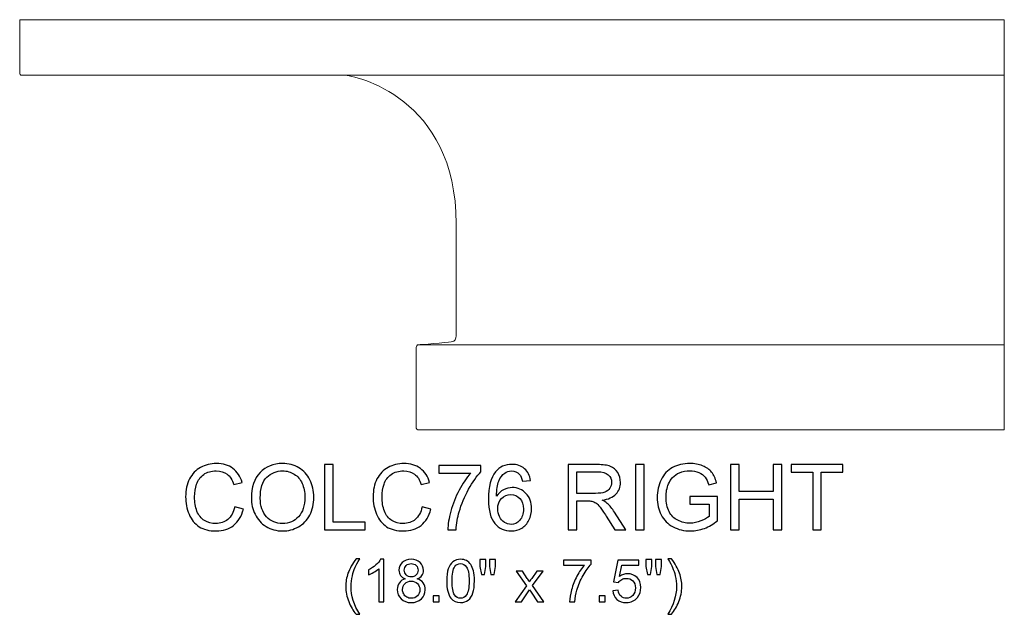
# Model space of a CAD drawing. Units: inches. Extents: x 29.8 to 85.6, y -20.6 to 13.5.
# Drawn here: x 67.6 to 85.6, y 2.6 to 13.5 of the extents above; entities that cross this region are included whole.
import ezdxf

# ---------------------------------------------------------------- set-up
doc = ezdxf.new("R2010")
doc.units = ezdxf.units.IN
doc.header["$MEASUREMENT"] = 0
doc.layers.add('Layer 1', color=7, linetype='Continuous')

msp = doc.modelspace()

# ---------------------------------------------------------------- linework, layer by layer
at = {"layer": 'Layer 1', "lineweight": 9}
msp.add_open_spline([(85.607, 5.984), (85.607, 5.984), (76.67, 5.984), (76.67, 5.984), (76.67, 5.984), (76.67, 5.984), (74.901, 5.984), (74.885, 5.984), (74.885, 5.984), (74.868, 5.984), (74.857, 6.002), (74.857, 6.013), (74.857, 6.013), (74.857, 6.023), (74.857, 7.428), (74.857, 7.486), (74.857, 7.486), (74.857, 7.543), (74.906, 7.538), (74.906, 7.538), (74.906, 7.538), (74.906, 7.538), (75.417, 7.578), (75.496, 7.589), (75.496, 7.589), (75.575, 7.601), (75.584, 7.649), (75.584, 7.703), (75.584, 7.703), (75.584, 7.756), (75.593, 7.425), (75.588, 9.749), (75.588, 9.749), (75.584, 12.074), (73.723, 12.468), (73.539, 12.468), (73.539, 12.468), (73.296, 12.468), (67.671, 12.468), (67.646, 12.468), (67.646, 12.468), (67.622, 12.468), (67.607, 12.491), (67.607, 12.505), (67.607, 12.505), (67.607, 12.519), (67.607, 13.484), (67.607, 13.484), (67.607, 13.484), (67.607, 13.484), (85.607, 13.484), (85.607, 13.484), (85.607, 13.484), (85.607, 13.484), (85.607, 5.984), (85.607, 5.984)], degree=3, knots=[0, 0, 0, 0, 0.071429, 0.071429, 0.071429, 0.071429, 0.142857, 0.142857, 0.142857, 0.142857, 0.214286, 0.214286, 0.214286, 0.214286, 0.285714, 0.285714, 0.285714, 0.285714, 0.357143, 0.357143, 0.357143, 0.357143, 0.428571, 0.428571, 0.428571, 0.428571, 0.5, 0.5, 0.5, 0.5, 0.571429, 0.571429, 0.571429, 0.571429, 0.642857, 0.642857, 0.642857, 0.642857, 0.714286, 0.714286, 0.714286, 0.714286, 0.785714, 0.785714, 0.785714, 0.785714, 0.857143, 0.857143, 0.857143, 0.857143, 0.928571, 0.928571, 0.928571, 0.928571, 1, 1, 1, 1], dxfattribs=at)
for points in [[(73.539, 12.468), (73.539, 12.468), (85.607, 12.468), (85.607, 12.468)], [(74.9, 7.538), (74.9, 7.538), (85.607, 7.538), (85.607, 7.538)]]:
    msp.add_open_spline(points, degree=3, dxfattribs=at)
at = {"layer": 'Layer 1', "color": 250}
for points, knots in [([(71.538, 4.571), (71.538, 4.571), (71.696, 4.531), (71.696, 4.531), (71.696, 4.531), (71.663, 4.401), (71.603, 4.302), (71.517, 4.234), (71.517, 4.234), (71.431, 4.166), (71.326, 4.132), (71.201, 4.132), (71.201, 4.132), (71.073, 4.132), (70.968, 4.158), (70.888, 4.21), (70.888, 4.21), (70.807, 4.263), (70.746, 4.339), (70.704, 4.438), (70.704, 4.438), (70.662, 4.537), (70.641, 4.644), (70.641, 4.758), (70.641, 4.758), (70.641, 4.882), (70.665, 4.99), (70.712, 5.083), (70.712, 5.083), (70.76, 5.175), (70.827, 5.246), (70.915, 5.294), (70.915, 5.294), (71.002, 5.342), (71.099, 5.366), (71.204, 5.366), (71.204, 5.366), (71.323, 5.366), (71.424, 5.335), (71.505, 5.275), (71.505, 5.275), (71.586, 5.214), (71.643, 5.129), (71.675, 5.018), (71.675, 5.018), (71.675, 5.018), (71.52, 4.982), (71.52, 4.982), (71.52, 4.982), (71.492, 5.069), (71.452, 5.132), (71.399, 5.171), (71.399, 5.171), (71.347, 5.211), (71.281, 5.231), (71.201, 5.231), (71.201, 5.231), (71.109, 5.231), (71.033, 5.209), (70.971, 5.165), (70.971, 5.165), (70.909, 5.121), (70.866, 5.062), (70.841, 4.988), (70.841, 4.988), (70.816, 4.914), (70.804, 4.837), (70.804, 4.759), (70.804, 4.759), (70.804, 4.657), (70.818, 4.569), (70.848, 4.493), (70.848, 4.493), (70.878, 4.417), (70.923, 4.361), (70.986, 4.323), (70.986, 4.323), (71.048, 4.286), (71.116, 4.267), (71.189, 4.267), (71.189, 4.267), (71.277, 4.267), (71.352, 4.293), (71.413, 4.344), (71.413, 4.344), (71.475, 4.395), (71.516, 4.47), (71.538, 4.571)], [0, 0, 0, 0, 0.045455, 0.045455, 0.045455, 0.045455, 0.090909, 0.090909, 0.090909, 0.090909, 0.136364, 0.136364, 0.136364, 0.136364, 0.181818, 0.181818, 0.181818, 0.181818, 0.227273, 0.227273, 0.227273, 0.227273, 0.272727, 0.272727, 0.272727, 0.272727, 0.318182, 0.318182, 0.318182, 0.318182, 0.363636, 0.363636, 0.363636, 0.363636, 0.409091, 0.409091, 0.409091, 0.409091, 0.454545, 0.454545, 0.454545, 0.454545, 0.5, 0.5, 0.5, 0.5, 0.545455, 0.545455, 0.545455, 0.545455, 0.590909, 0.590909, 0.590909, 0.590909, 0.636364, 0.636364, 0.636364, 0.636364, 0.681818, 0.681818, 0.681818, 0.681818, 0.727273, 0.727273, 0.727273, 0.727273, 0.772727, 0.772727, 0.772727, 0.772727, 0.818182, 0.818182, 0.818182, 0.818182, 0.863636, 0.863636, 0.863636, 0.863636, 0.909091, 0.909091, 0.909091, 0.909091, 0.954545, 0.954545, 0.954545, 0.954545, 1, 1, 1, 1]), ([(71.842, 4.734), (71.842, 4.932), (71.895, 5.087), (72.001, 5.199), (72.001, 5.199), (72.108, 5.31), (72.245, 5.367), (72.413, 5.367), (72.413, 5.367), (72.523, 5.367), (72.623, 5.34), (72.711, 5.288), (72.711, 5.288), (72.799, 5.235), (72.867, 5.162), (72.913, 5.067), (72.913, 5.067), (72.96, 4.974), (72.983, 4.867), (72.983, 4.747), (72.983, 4.747), (72.983, 4.626), (72.959, 4.518), (72.91, 4.423), (72.91, 4.423), (72.861, 4.327), (72.792, 4.255), (72.702, 4.206), (72.702, 4.206), (72.613, 4.157), (72.516, 4.132), (72.413, 4.132), (72.413, 4.132), (72.3, 4.132), (72.2, 4.159), (72.111, 4.214), (72.111, 4.214), (72.023, 4.268), (71.956, 4.342), (71.91, 4.436), (71.91, 4.436), (71.865, 4.529), (71.842, 4.629), (71.842, 4.734)], [0, 0, 0, 0, 0.090909, 0.090909, 0.090909, 0.090909, 0.181818, 0.181818, 0.181818, 0.181818, 0.272727, 0.272727, 0.272727, 0.272727, 0.363636, 0.363636, 0.363636, 0.363636, 0.454545, 0.454545, 0.454545, 0.454545, 0.545455, 0.545455, 0.545455, 0.545455, 0.636364, 0.636364, 0.636364, 0.636364, 0.727273, 0.727273, 0.727273, 0.727273, 0.818182, 0.818182, 0.818182, 0.818182, 0.909091, 0.909091, 0.909091, 0.909091, 1, 1, 1, 1]), ([(72.005, 4.731), (72.005, 4.587), (72.043, 4.474), (72.121, 4.391), (72.121, 4.391), (72.198, 4.309), (72.295, 4.267), (72.412, 4.267), (72.412, 4.267), (72.531, 4.267), (72.628, 4.309), (72.705, 4.392), (72.705, 4.392), (72.782, 4.476), (72.82, 4.595), (72.82, 4.748), (72.82, 4.748), (72.82, 4.845), (72.804, 4.93), (72.771, 5.002), (72.771, 5.002), (72.738, 5.075), (72.69, 5.131), (72.627, 5.171), (72.627, 5.171), (72.564, 5.211), (72.493, 5.231), (72.414, 5.231), (72.414, 5.231), (72.302, 5.231), (72.206, 5.192), (72.126, 5.115), (72.126, 5.115), (72.045, 5.039), (72.005, 4.91), (72.005, 4.731)], [0, 0, 0, 0, 0.111111, 0.111111, 0.111111, 0.111111, 0.222222, 0.222222, 0.222222, 0.222222, 0.333333, 0.333333, 0.333333, 0.333333, 0.444444, 0.444444, 0.444444, 0.444444, 0.555556, 0.555556, 0.555556, 0.555556, 0.666667, 0.666667, 0.666667, 0.666667, 0.777778, 0.777778, 0.777778, 0.777778, 0.888889, 0.888889, 0.888889, 0.888889, 1, 1, 1, 1]), ([(73.18, 4.152), (73.18, 4.152), (73.18, 5.345), (73.18, 5.345), (73.18, 5.345), (73.18, 5.345), (73.338, 5.345), (73.338, 5.345), (73.338, 5.345), (73.338, 5.345), (73.338, 4.293), (73.338, 4.293), (73.338, 4.293), (73.338, 4.293), (73.925, 4.293), (73.925, 4.293), (73.925, 4.293), (73.925, 4.293), (73.925, 4.152), (73.925, 4.152), (73.925, 4.152), (73.925, 4.152), (73.18, 4.152), (73.18, 4.152)], [0, 0, 0, 0, 0.166667, 0.166667, 0.166667, 0.166667, 0.333333, 0.333333, 0.333333, 0.333333, 0.5, 0.5, 0.5, 0.5, 0.666667, 0.666667, 0.666667, 0.666667, 0.833333, 0.833333, 0.833333, 0.833333, 1, 1, 1, 1]), ([(74.965, 4.571), (74.965, 4.571), (75.123, 4.531), (75.123, 4.531), (75.123, 4.531), (75.09, 4.401), (75.03, 4.302), (74.944, 4.234), (74.944, 4.234), (74.858, 4.166), (74.753, 4.132), (74.628, 4.132), (74.628, 4.132), (74.5, 4.132), (74.395, 4.158), (74.315, 4.21), (74.315, 4.21), (74.234, 4.263), (74.173, 4.339), (74.131, 4.438), (74.131, 4.438), (74.089, 4.537), (74.068, 4.644), (74.068, 4.758), (74.068, 4.758), (74.068, 4.882), (74.091, 4.99), (74.139, 5.083), (74.139, 5.083), (74.186, 5.175), (74.254, 5.246), (74.342, 5.294), (74.342, 5.294), (74.429, 5.342), (74.526, 5.366), (74.631, 5.366), (74.631, 5.366), (74.75, 5.366), (74.851, 5.335), (74.932, 5.275), (74.932, 5.275), (75.013, 5.214), (75.07, 5.129), (75.102, 5.018), (75.102, 5.018), (75.102, 5.018), (74.947, 4.982), (74.947, 4.982), (74.947, 4.982), (74.919, 5.069), (74.879, 5.132), (74.826, 5.171), (74.826, 5.171), (74.774, 5.211), (74.708, 5.231), (74.628, 5.231), (74.628, 5.231), (74.536, 5.231), (74.46, 5.209), (74.398, 5.165), (74.398, 5.165), (74.336, 5.121), (74.293, 5.062), (74.268, 4.988), (74.268, 4.988), (74.243, 4.914), (74.231, 4.837), (74.231, 4.759), (74.231, 4.759), (74.231, 4.657), (74.245, 4.569), (74.275, 4.493), (74.275, 4.493), (74.305, 4.417), (74.35, 4.361), (74.413, 4.323), (74.413, 4.323), (74.475, 4.286), (74.543, 4.267), (74.616, 4.267), (74.616, 4.267), (74.704, 4.267), (74.779, 4.293), (74.84, 4.344), (74.84, 4.344), (74.901, 4.395), (74.943, 4.47), (74.965, 4.571)], [0, 0, 0, 0, 0.045455, 0.045455, 0.045455, 0.045455, 0.090909, 0.090909, 0.090909, 0.090909, 0.136364, 0.136364, 0.136364, 0.136364, 0.181818, 0.181818, 0.181818, 0.181818, 0.227273, 0.227273, 0.227273, 0.227273, 0.272727, 0.272727, 0.272727, 0.272727, 0.318182, 0.318182, 0.318182, 0.318182, 0.363636, 0.363636, 0.363636, 0.363636, 0.409091, 0.409091, 0.409091, 0.409091, 0.454545, 0.454545, 0.454545, 0.454545, 0.5, 0.5, 0.5, 0.5, 0.545455, 0.545455, 0.545455, 0.545455, 0.590909, 0.590909, 0.590909, 0.590909, 0.636364, 0.636364, 0.636364, 0.636364, 0.681818, 0.681818, 0.681818, 0.681818, 0.727273, 0.727273, 0.727273, 0.727273, 0.772727, 0.772727, 0.772727, 0.772727, 0.818182, 0.818182, 0.818182, 0.818182, 0.863636, 0.863636, 0.863636, 0.863636, 0.909091, 0.909091, 0.909091, 0.909091, 0.954545, 0.954545, 0.954545, 0.954545, 1, 1, 1, 1]), ([(75.267, 5.189), (75.267, 5.189), (75.267, 5.33), (75.267, 5.33), (75.267, 5.33), (75.267, 5.33), (76.04, 5.33), (76.04, 5.33), (76.04, 5.33), (76.04, 5.33), (76.04, 5.216), (76.04, 5.216), (76.04, 5.216), (75.964, 5.135), (75.888, 5.028), (75.814, 4.894), (75.814, 4.894), (75.739, 4.76), (75.681, 4.622), (75.641, 4.48), (75.641, 4.48), (75.611, 4.38), (75.593, 4.271), (75.585, 4.152), (75.585, 4.152), (75.585, 4.152), (75.434, 4.152), (75.434, 4.152), (75.434, 4.152), (75.436, 4.246), (75.454, 4.36), (75.49, 4.493), (75.49, 4.493), (75.525, 4.625), (75.575, 4.754), (75.641, 4.877), (75.641, 4.877), (75.707, 5), (75.777, 5.105), (75.852, 5.189), (75.852, 5.189), (75.852, 5.189), (75.267, 5.189), (75.267, 5.189)], [0, 0, 0, 0, 0.090909, 0.090909, 0.090909, 0.090909, 0.181818, 0.181818, 0.181818, 0.181818, 0.272727, 0.272727, 0.272727, 0.272727, 0.363636, 0.363636, 0.363636, 0.363636, 0.454545, 0.454545, 0.454545, 0.454545, 0.545455, 0.545455, 0.545455, 0.545455, 0.636364, 0.636364, 0.636364, 0.636364, 0.727273, 0.727273, 0.727273, 0.727273, 0.818182, 0.818182, 0.818182, 0.818182, 0.909091, 0.909091, 0.909091, 0.909091, 1, 1, 1, 1]), ([(76.945, 5.053), (76.945, 5.053), (76.799, 5.042), (76.799, 5.042), (76.799, 5.042), (76.786, 5.099), (76.768, 5.141), (76.744, 5.167), (76.744, 5.167), (76.704, 5.209), (76.655, 5.23), (76.597, 5.23), (76.597, 5.23), (76.55, 5.23), (76.51, 5.217), (76.474, 5.191), (76.474, 5.191), (76.428, 5.157), (76.392, 5.108), (76.365, 5.044), (76.365, 5.044), (76.339, 4.979), (76.325, 4.887), (76.324, 4.768), (76.324, 4.768), (76.359, 4.821), (76.402, 4.861), (76.453, 4.887), (76.453, 4.887), (76.504, 4.913), (76.558, 4.926), (76.613, 4.926), (76.613, 4.926), (76.711, 4.926), (76.794, 4.89), (76.863, 4.819), (76.863, 4.819), (76.931, 4.747), (76.966, 4.654), (76.966, 4.54), (76.966, 4.54), (76.966, 4.465), (76.95, 4.395), (76.917, 4.331), (76.917, 4.331), (76.885, 4.267), (76.841, 4.217), (76.784, 4.183), (76.784, 4.183), (76.728, 4.149), (76.664, 4.132), (76.592, 4.132), (76.592, 4.132), (76.47, 4.132), (76.371, 4.177), (76.294, 4.267), (76.294, 4.267), (76.216, 4.357), (76.178, 4.505), (76.178, 4.711), (76.178, 4.711), (76.178, 4.941), (76.221, 5.109), (76.306, 5.214), (76.306, 5.214), (76.38, 5.305), (76.48, 5.35), (76.606, 5.35), (76.606, 5.35), (76.7, 5.35), (76.777, 5.324), (76.837, 5.271), (76.837, 5.271), (76.897, 5.219), (76.933, 5.146), (76.945, 5.053)], [0, 0, 0, 0, 0.052632, 0.052632, 0.052632, 0.052632, 0.105263, 0.105263, 0.105263, 0.105263, 0.157895, 0.157895, 0.157895, 0.157895, 0.210526, 0.210526, 0.210526, 0.210526, 0.263158, 0.263158, 0.263158, 0.263158, 0.315789, 0.315789, 0.315789, 0.315789, 0.368421, 0.368421, 0.368421, 0.368421, 0.421053, 0.421053, 0.421053, 0.421053, 0.473684, 0.473684, 0.473684, 0.473684, 0.526316, 0.526316, 0.526316, 0.526316, 0.578947, 0.578947, 0.578947, 0.578947, 0.631579, 0.631579, 0.631579, 0.631579, 0.684211, 0.684211, 0.684211, 0.684211, 0.736842, 0.736842, 0.736842, 0.736842, 0.789474, 0.789474, 0.789474, 0.789474, 0.842105, 0.842105, 0.842105, 0.842105, 0.894737, 0.894737, 0.894737, 0.894737, 0.947368, 0.947368, 0.947368, 0.947368, 1, 1, 1, 1]), ([(77.636, 4.152), (77.636, 4.152), (77.636, 5.345), (77.636, 5.345), (77.636, 5.345), (77.636, 5.345), (78.165, 5.345), (78.165, 5.345), (78.165, 5.345), (78.272, 5.345), (78.353, 5.335), (78.408, 5.313), (78.408, 5.313), (78.463, 5.292), (78.507, 5.254), (78.541, 5.2), (78.541, 5.2), (78.574, 5.145), (78.59, 5.085), (78.59, 5.02), (78.59, 5.02), (78.59, 4.935), (78.563, 4.864), (78.508, 4.806), (78.508, 4.806), (78.453, 4.748), (78.368, 4.711), (78.254, 4.695), (78.254, 4.695), (78.296, 4.675), (78.328, 4.655), (78.349, 4.636), (78.349, 4.636), (78.395, 4.594), (78.439, 4.54), (78.48, 4.477), (78.48, 4.477), (78.48, 4.477), (78.688, 4.152), (78.688, 4.152), (78.688, 4.152), (78.688, 4.152), (78.489, 4.152), (78.489, 4.152), (78.489, 4.152), (78.489, 4.152), (78.331, 4.401), (78.331, 4.401), (78.331, 4.401), (78.285, 4.472), (78.247, 4.527), (78.217, 4.565), (78.217, 4.565), (78.188, 4.603), (78.161, 4.63), (78.137, 4.645), (78.137, 4.645), (78.114, 4.66), (78.09, 4.67), (78.065, 4.677), (78.065, 4.677), (78.047, 4.68), (78.018, 4.682), (77.977, 4.682), (77.977, 4.682), (77.977, 4.682), (77.794, 4.682), (77.794, 4.682), (77.794, 4.682), (77.794, 4.682), (77.794, 4.152), (77.794, 4.152), (77.794, 4.152), (77.794, 4.152), (77.636, 4.152), (77.636, 4.152)], [0, 0, 0, 0, 0.052632, 0.052632, 0.052632, 0.052632, 0.105263, 0.105263, 0.105263, 0.105263, 0.157895, 0.157895, 0.157895, 0.157895, 0.210526, 0.210526, 0.210526, 0.210526, 0.263158, 0.263158, 0.263158, 0.263158, 0.315789, 0.315789, 0.315789, 0.315789, 0.368421, 0.368421, 0.368421, 0.368421, 0.421053, 0.421053, 0.421053, 0.421053, 0.473684, 0.473684, 0.473684, 0.473684, 0.526316, 0.526316, 0.526316, 0.526316, 0.578947, 0.578947, 0.578947, 0.578947, 0.631579, 0.631579, 0.631579, 0.631579, 0.684211, 0.684211, 0.684211, 0.684211, 0.736842, 0.736842, 0.736842, 0.736842, 0.789474, 0.789474, 0.789474, 0.789474, 0.842105, 0.842105, 0.842105, 0.842105, 0.894737, 0.894737, 0.894737, 0.894737, 0.947368, 0.947368, 0.947368, 0.947368, 1, 1, 1, 1]), ([(78.865, 4.152), (78.865, 4.152), (78.865, 5.345), (78.865, 5.345), (78.865, 5.345), (78.865, 5.345), (79.022, 5.345), (79.022, 5.345), (79.022, 5.345), (79.022, 5.345), (79.022, 4.152), (79.022, 4.152), (79.022, 4.152), (79.022, 4.152), (78.865, 4.152), (78.865, 4.152)], [0, 0, 0, 0, 0.25, 0.25, 0.25, 0.25, 0.5, 0.5, 0.5, 0.5, 0.75, 0.75, 0.75, 0.75, 1, 1, 1, 1]), ([(79.859, 4.62), (79.859, 4.62), (79.859, 4.76), (79.859, 4.76), (79.859, 4.76), (79.859, 4.76), (80.364, 4.761), (80.364, 4.761), (80.364, 4.761), (80.364, 4.761), (80.364, 4.319), (80.364, 4.319), (80.364, 4.319), (80.287, 4.257), (80.207, 4.21), (80.124, 4.179), (80.124, 4.179), (80.042, 4.148), (79.957, 4.132), (79.87, 4.132), (79.87, 4.132), (79.753, 4.132), (79.646, 4.157), (79.551, 4.207), (79.551, 4.207), (79.455, 4.257), (79.383, 4.33), (79.334, 4.425), (79.334, 4.425), (79.285, 4.52), (79.261, 4.626), (79.261, 4.743), (79.261, 4.743), (79.261, 4.859), (79.285, 4.968), (79.334, 5.068), (79.334, 5.068), (79.382, 5.169), (79.452, 5.244), (79.543, 5.293), (79.543, 5.293), (79.634, 5.341), (79.739, 5.366), (79.858, 5.366), (79.858, 5.366), (79.944, 5.366), (80.022, 5.352), (80.092, 5.324), (80.092, 5.324), (80.162, 5.296), (80.216, 5.257), (80.256, 5.207), (80.256, 5.207), (80.296, 5.157), (80.326, 5.092), (80.346, 5.012), (80.346, 5.012), (80.346, 5.012), (80.204, 4.973), (80.204, 4.973), (80.204, 4.973), (80.186, 5.034), (80.164, 5.081), (80.137, 5.116), (80.137, 5.116), (80.111, 5.151), (80.073, 5.179), (80.023, 5.199), (80.023, 5.199), (79.974, 5.22), (79.919, 5.231), (79.859, 5.231), (79.859, 5.231), (79.787, 5.231), (79.724, 5.22), (79.672, 5.198), (79.672, 5.198), (79.619, 5.176), (79.577, 5.147), (79.544, 5.111), (79.544, 5.111), (79.512, 5.075), (79.487, 5.036), (79.469, 4.993), (79.469, 4.993), (79.439, 4.919), (79.423, 4.839), (79.423, 4.753), (79.423, 4.753), (79.423, 4.647), (79.442, 4.558), (79.478, 4.486), (79.478, 4.486), (79.515, 4.414), (79.568, 4.361), (79.638, 4.327), (79.638, 4.327), (79.708, 4.292), (79.783, 4.274), (79.861, 4.274), (79.861, 4.274), (79.93, 4.274), (79.996, 4.288), (80.061, 4.314), (80.061, 4.314), (80.127, 4.34), (80.176, 4.368), (80.21, 4.398), (80.21, 4.398), (80.21, 4.398), (80.21, 4.62), (80.21, 4.62), (80.21, 4.62), (80.21, 4.62), (79.859, 4.62), (79.859, 4.62)], [0, 0, 0, 0, 0.034483, 0.034483, 0.034483, 0.034483, 0.068966, 0.068966, 0.068966, 0.068966, 0.103448, 0.103448, 0.103448, 0.103448, 0.137931, 0.137931, 0.137931, 0.137931, 0.172414, 0.172414, 0.172414, 0.172414, 0.206897, 0.206897, 0.206897, 0.206897, 0.241379, 0.241379, 0.241379, 0.241379, 0.275862, 0.275862, 0.275862, 0.275862, 0.310345, 0.310345, 0.310345, 0.310345, 0.344828, 0.344828, 0.344828, 0.344828, 0.37931, 0.37931, 0.37931, 0.37931, 0.413793, 0.413793, 0.413793, 0.413793, 0.448276, 0.448276, 0.448276, 0.448276, 0.482759, 0.482759, 0.482759, 0.482759, 0.517241, 0.517241, 0.517241, 0.517241, 0.551724, 0.551724, 0.551724, 0.551724, 0.586207, 0.586207, 0.586207, 0.586207, 0.62069, 0.62069, 0.62069, 0.62069, 0.655172, 0.655172, 0.655172, 0.655172, 0.689655, 0.689655, 0.689655, 0.689655, 0.724138, 0.724138, 0.724138, 0.724138, 0.758621, 0.758621, 0.758621, 0.758621, 0.793103, 0.793103, 0.793103, 0.793103, 0.827586, 0.827586, 0.827586, 0.827586, 0.862069, 0.862069, 0.862069, 0.862069, 0.896552, 0.896552, 0.896552, 0.896552, 0.931034, 0.931034, 0.931034, 0.931034, 0.965517, 0.965517, 0.965517, 0.965517, 1, 1, 1, 1]), ([(80.602, 4.152), (80.602, 4.152), (80.602, 5.345), (80.602, 5.345), (80.602, 5.345), (80.602, 5.345), (80.76, 5.345), (80.76, 5.345), (80.76, 5.345), (80.76, 5.345), (80.76, 4.855), (80.76, 4.855), (80.76, 4.855), (80.76, 4.855), (81.38, 4.855), (81.38, 4.855), (81.38, 4.855), (81.38, 4.855), (81.38, 5.345), (81.38, 5.345), (81.38, 5.345), (81.38, 5.345), (81.538, 5.345), (81.538, 5.345), (81.538, 5.345), (81.538, 5.345), (81.538, 4.152), (81.538, 4.152), (81.538, 4.152), (81.538, 4.152), (81.38, 4.152), (81.38, 4.152), (81.38, 4.152), (81.38, 4.152), (81.38, 4.715), (81.38, 4.715), (81.38, 4.715), (81.38, 4.715), (80.76, 4.715), (80.76, 4.715), (80.76, 4.715), (80.76, 4.715), (80.76, 4.152), (80.76, 4.152), (80.76, 4.152), (80.76, 4.152), (80.602, 4.152), (80.602, 4.152)], [0, 0, 0, 0, 0.083333, 0.083333, 0.083333, 0.083333, 0.166667, 0.166667, 0.166667, 0.166667, 0.25, 0.25, 0.25, 0.25, 0.333333, 0.333333, 0.333333, 0.333333, 0.416667, 0.416667, 0.416667, 0.416667, 0.5, 0.5, 0.5, 0.5, 0.583333, 0.583333, 0.583333, 0.583333, 0.666667, 0.666667, 0.666667, 0.666667, 0.75, 0.75, 0.75, 0.75, 0.833333, 0.833333, 0.833333, 0.833333, 0.916667, 0.916667, 0.916667, 0.916667, 1, 1, 1, 1]), ([(82.104, 4.152), (82.104, 4.152), (82.104, 5.205), (82.104, 5.205), (82.104, 5.205), (82.104, 5.205), (81.711, 5.205), (81.711, 5.205), (81.711, 5.205), (81.711, 5.205), (81.711, 5.345), (81.711, 5.345), (81.711, 5.345), (81.711, 5.345), (82.657, 5.345), (82.657, 5.345), (82.657, 5.345), (82.657, 5.345), (82.657, 5.205), (82.657, 5.205), (82.657, 5.205), (82.657, 5.205), (82.262, 5.205), (82.262, 5.205), (82.262, 5.205), (82.262, 5.205), (82.262, 4.152), (82.262, 4.152), (82.262, 4.152), (82.262, 4.152), (82.104, 4.152), (82.104, 4.152)], [0, 0, 0, 0, 0.125, 0.125, 0.125, 0.125, 0.25, 0.25, 0.25, 0.25, 0.375, 0.375, 0.375, 0.375, 0.5, 0.5, 0.5, 0.5, 0.625, 0.625, 0.625, 0.625, 0.75, 0.75, 0.75, 0.75, 0.875, 0.875, 0.875, 0.875, 1, 1, 1, 1]), ([(77.794, 4.819), (77.794, 4.819), (78.134, 4.819), (78.134, 4.819), (78.134, 4.819), (78.206, 4.819), (78.262, 4.826), (78.303, 4.841), (78.303, 4.841), (78.344, 4.856), (78.374, 4.88), (78.396, 4.913), (78.396, 4.913), (78.417, 4.946), (78.427, 4.981), (78.427, 5.02), (78.427, 5.02), (78.427, 5.076), (78.407, 5.123), (78.366, 5.159), (78.366, 5.159), (78.325, 5.195), (78.26, 5.214), (78.172, 5.214), (78.172, 5.214), (78.172, 5.214), (77.794, 5.214), (77.794, 5.214), (77.794, 5.214), (77.794, 5.214), (77.794, 4.819), (77.794, 4.819)], [0, 0, 0, 0, 0.125, 0.125, 0.125, 0.125, 0.25, 0.25, 0.25, 0.25, 0.375, 0.375, 0.375, 0.375, 0.5, 0.5, 0.5, 0.5, 0.625, 0.625, 0.625, 0.625, 0.75, 0.75, 0.75, 0.75, 0.875, 0.875, 0.875, 0.875, 1, 1, 1, 1]), ([(76.346, 4.539), (76.346, 4.489), (76.357, 4.44), (76.379, 4.394), (76.379, 4.394), (76.4, 4.348), (76.43, 4.313), (76.468, 4.289), (76.468, 4.289), (76.507, 4.265), (76.548, 4.252), (76.59, 4.252), (76.59, 4.252), (76.652, 4.252), (76.705, 4.277), (76.749, 4.327), (76.749, 4.327), (76.794, 4.377), (76.816, 4.445), (76.816, 4.531), (76.816, 4.531), (76.816, 4.613), (76.794, 4.678), (76.75, 4.726), (76.75, 4.726), (76.706, 4.773), (76.651, 4.797), (76.584, 4.797), (76.584, 4.797), (76.518, 4.797), (76.462, 4.773), (76.416, 4.726), (76.416, 4.726), (76.37, 4.678), (76.346, 4.616), (76.346, 4.539)], [0, 0, 0, 0, 0.111111, 0.111111, 0.111111, 0.111111, 0.222222, 0.222222, 0.222222, 0.222222, 0.333333, 0.333333, 0.333333, 0.333333, 0.444444, 0.444444, 0.444444, 0.444444, 0.555556, 0.555556, 0.555556, 0.555556, 0.666667, 0.666667, 0.666667, 0.666667, 0.777778, 0.777778, 0.777778, 0.777778, 0.888889, 0.888889, 0.888889, 0.888889, 1, 1, 1, 1]), ([(73.756, 2.607), (73.703, 2.673), (73.659, 2.751), (73.623, 2.84), (73.623, 2.84), (73.586, 2.929), (73.568, 3.021), (73.568, 3.116), (73.568, 3.116), (73.568, 3.2), (73.582, 3.28), (73.609, 3.357), (73.609, 3.357), (73.641, 3.446), (73.689, 3.535), (73.756, 3.624), (73.756, 3.624), (73.756, 3.624), (73.824, 3.624), (73.824, 3.624), (73.824, 3.624), (73.781, 3.55), (73.753, 3.498), (73.74, 3.467), (73.74, 3.467), (73.718, 3.418), (73.701, 3.367), (73.689, 3.314), (73.689, 3.314), (73.673, 3.248), (73.666, 3.182), (73.666, 3.115), (73.666, 3.115), (73.666, 2.946), (73.719, 2.776), (73.824, 2.607), (73.824, 2.607), (73.824, 2.607), (73.756, 2.607), (73.756, 2.607)], [0, 0, 0, 0, 0.1, 0.1, 0.1, 0.1, 0.2, 0.2, 0.2, 0.2, 0.3, 0.3, 0.3, 0.3, 0.4, 0.4, 0.4, 0.4, 0.5, 0.5, 0.5, 0.5, 0.6, 0.6, 0.6, 0.6, 0.7, 0.7, 0.7, 0.7, 0.8, 0.8, 0.8, 0.8, 0.9, 0.9, 0.9, 0.9, 1, 1, 1, 1]), ([(74.267, 2.835), (74.267, 2.835), (74.172, 2.835), (74.172, 2.835), (74.172, 2.835), (74.172, 2.835), (74.172, 3.442), (74.172, 3.442), (74.172, 3.442), (74.149, 3.42), (74.119, 3.398), (74.081, 3.376), (74.081, 3.376), (74.044, 3.354), (74.011, 3.338), (73.981, 3.327), (73.981, 3.327), (73.981, 3.327), (73.981, 3.419), (73.981, 3.419), (73.981, 3.419), (74.034, 3.444), (74.081, 3.474), (74.121, 3.51), (74.121, 3.51), (74.161, 3.546), (74.189, 3.58), (74.206, 3.614), (74.206, 3.614), (74.206, 3.614), (74.267, 3.614), (74.267, 3.614), (74.267, 3.614), (74.267, 3.614), (74.267, 2.835), (74.267, 2.835)], [0, 0, 0, 0, 0.111111, 0.111111, 0.111111, 0.111111, 0.222222, 0.222222, 0.222222, 0.222222, 0.333333, 0.333333, 0.333333, 0.333333, 0.444444, 0.444444, 0.444444, 0.444444, 0.555556, 0.555556, 0.555556, 0.555556, 0.666667, 0.666667, 0.666667, 0.666667, 0.777778, 0.777778, 0.777778, 0.777778, 0.888889, 0.888889, 0.888889, 0.888889, 1, 1, 1, 1]), ([(74.657, 3.256), (74.618, 3.27), (74.588, 3.291), (74.569, 3.318), (74.569, 3.318), (74.55, 3.344), (74.541, 3.376), (74.541, 3.414), (74.541, 3.414), (74.541, 3.47), (74.561, 3.518), (74.602, 3.556), (74.602, 3.556), (74.642, 3.595), (74.696, 3.614), (74.763, 3.614), (74.763, 3.614), (74.831, 3.614), (74.886, 3.594), (74.927, 3.555), (74.927, 3.555), (74.968, 3.515), (74.989, 3.468), (74.989, 3.411), (74.989, 3.411), (74.989, 3.375), (74.979, 3.344), (74.961, 3.317), (74.961, 3.317), (74.942, 3.291), (74.913, 3.27), (74.875, 3.256), (74.875, 3.256), (74.922, 3.24), (74.958, 3.215), (74.983, 3.18), (74.983, 3.18), (75.008, 3.146), (75.021, 3.105), (75.021, 3.057), (75.021, 3.057), (75.021, 2.99), (74.997, 2.935), (74.95, 2.89), (74.95, 2.89), (74.903, 2.844), (74.842, 2.822), (74.765, 2.822), (74.765, 2.822), (74.689, 2.822), (74.627, 2.844), (74.58, 2.89), (74.58, 2.89), (74.533, 2.935), (74.51, 2.992), (74.51, 3.059), (74.51, 3.059), (74.51, 3.11), (74.522, 3.152), (74.548, 3.186), (74.548, 3.186), (74.573, 3.22), (74.61, 3.243), (74.657, 3.256)], [0, 0, 0, 0, 0.0625, 0.0625, 0.0625, 0.0625, 0.125, 0.125, 0.125, 0.125, 0.1875, 0.1875, 0.1875, 0.1875, 0.25, 0.25, 0.25, 0.25, 0.3125, 0.3125, 0.3125, 0.3125, 0.375, 0.375, 0.375, 0.375, 0.4375, 0.4375, 0.4375, 0.4375, 0.5, 0.5, 0.5, 0.5, 0.5625, 0.5625, 0.5625, 0.5625, 0.625, 0.625, 0.625, 0.625, 0.6875, 0.6875, 0.6875, 0.6875, 0.75, 0.75, 0.75, 0.75, 0.8125, 0.8125, 0.8125, 0.8125, 0.875, 0.875, 0.875, 0.875, 0.9375, 0.9375, 0.9375, 0.9375, 1, 1, 1, 1]), ([(75.414, 3.218), (75.414, 3.309), (75.424, 3.383), (75.443, 3.439), (75.443, 3.439), (75.461, 3.495), (75.489, 3.538), (75.527, 3.568), (75.527, 3.568), (75.564, 3.599), (75.611, 3.614), (75.667, 3.614), (75.667, 3.614), (75.709, 3.614), (75.745, 3.605), (75.777, 3.589), (75.777, 3.589), (75.808, 3.572), (75.834, 3.548), (75.854, 3.516), (75.854, 3.516), (75.875, 3.485), (75.891, 3.446), (75.902, 3.401), (75.902, 3.401), (75.914, 3.355), (75.92, 3.294), (75.92, 3.218), (75.92, 3.218), (75.92, 3.127), (75.911, 3.053), (75.892, 2.997), (75.892, 2.997), (75.873, 2.941), (75.845, 2.898), (75.808, 2.868), (75.808, 2.868), (75.771, 2.837), (75.724, 2.822), (75.667, 2.822), (75.667, 2.822), (75.592, 2.822), (75.534, 2.849), (75.491, 2.902), (75.491, 2.902), (75.44, 2.967), (75.414, 3.072), (75.414, 3.218)], [0, 0, 0, 0, 0.083333, 0.083333, 0.083333, 0.083333, 0.166667, 0.166667, 0.166667, 0.166667, 0.25, 0.25, 0.25, 0.25, 0.333333, 0.333333, 0.333333, 0.333333, 0.416667, 0.416667, 0.416667, 0.416667, 0.5, 0.5, 0.5, 0.5, 0.583333, 0.583333, 0.583333, 0.583333, 0.666667, 0.666667, 0.666667, 0.666667, 0.75, 0.75, 0.75, 0.75, 0.833333, 0.833333, 0.833333, 0.833333, 0.916667, 0.916667, 0.916667, 0.916667, 1, 1, 1, 1]), ([(76.048, 3.336), (76.048, 3.336), (76.021, 3.484), (76.021, 3.484), (76.021, 3.484), (76.021, 3.484), (76.021, 3.611), (76.021, 3.611), (76.021, 3.611), (76.021, 3.611), (76.13, 3.611), (76.13, 3.611), (76.13, 3.611), (76.13, 3.611), (76.13, 3.484), (76.13, 3.484), (76.13, 3.484), (76.13, 3.484), (76.106, 3.336), (76.106, 3.336), (76.106, 3.336), (76.106, 3.336), (76.048, 3.336), (76.048, 3.336)], [0, 0, 0, 0, 0.166667, 0.166667, 0.166667, 0.166667, 0.333333, 0.333333, 0.333333, 0.333333, 0.5, 0.5, 0.5, 0.5, 0.666667, 0.666667, 0.666667, 0.666667, 0.833333, 0.833333, 0.833333, 0.833333, 1, 1, 1, 1]), ([(76.223, 3.336), (76.223, 3.336), (76.197, 3.484), (76.197, 3.484), (76.197, 3.484), (76.197, 3.484), (76.197, 3.611), (76.197, 3.611), (76.197, 3.611), (76.197, 3.611), (76.306, 3.611), (76.306, 3.611), (76.306, 3.611), (76.306, 3.611), (76.306, 3.484), (76.306, 3.484), (76.306, 3.484), (76.306, 3.484), (76.28, 3.336), (76.28, 3.336), (76.28, 3.336), (76.28, 3.336), (76.223, 3.336), (76.223, 3.336)], [0, 0, 0, 0, 0.166667, 0.166667, 0.166667, 0.166667, 0.333333, 0.333333, 0.333333, 0.333333, 0.5, 0.5, 0.5, 0.5, 0.666667, 0.666667, 0.666667, 0.666667, 0.833333, 0.833333, 0.833333, 0.833333, 1, 1, 1, 1]), ([(77.551, 3.509), (77.551, 3.509), (77.551, 3.6), (77.551, 3.6), (77.551, 3.6), (77.551, 3.6), (78.053, 3.6), (78.053, 3.6), (78.053, 3.6), (78.053, 3.6), (78.053, 3.526), (78.053, 3.526), (78.053, 3.526), (78.004, 3.474), (77.955, 3.404), (77.906, 3.317), (77.906, 3.317), (77.858, 3.23), (77.82, 3.14), (77.794, 3.048), (77.794, 3.048), (77.775, 2.983), (77.763, 2.912), (77.758, 2.835), (77.758, 2.835), (77.758, 2.835), (77.66, 2.835), (77.66, 2.835), (77.66, 2.835), (77.661, 2.896), (77.673, 2.97), (77.696, 3.056), (77.696, 3.056), (77.719, 3.143), (77.751, 3.226), (77.794, 3.306), (77.794, 3.306), (77.837, 3.386), (77.883, 3.454), (77.931, 3.509), (77.931, 3.509), (77.931, 3.509), (77.551, 3.509), (77.551, 3.509)], [0, 0, 0, 0, 0.090909, 0.090909, 0.090909, 0.090909, 0.181818, 0.181818, 0.181818, 0.181818, 0.272727, 0.272727, 0.272727, 0.272727, 0.363636, 0.363636, 0.363636, 0.363636, 0.454545, 0.454545, 0.454545, 0.454545, 0.545455, 0.545455, 0.545455, 0.545455, 0.636364, 0.636364, 0.636364, 0.636364, 0.727273, 0.727273, 0.727273, 0.727273, 0.818182, 0.818182, 0.818182, 0.818182, 0.909091, 0.909091, 0.909091, 0.909091, 1, 1, 1, 1]), ([(79.082, 3.336), (79.082, 3.336), (79.056, 3.484), (79.056, 3.484), (79.056, 3.484), (79.056, 3.484), (79.056, 3.611), (79.056, 3.611), (79.056, 3.611), (79.056, 3.611), (79.164, 3.611), (79.164, 3.611), (79.164, 3.611), (79.164, 3.611), (79.164, 3.484), (79.164, 3.484), (79.164, 3.484), (79.164, 3.484), (79.14, 3.336), (79.14, 3.336), (79.14, 3.336), (79.14, 3.336), (79.082, 3.336), (79.082, 3.336)], [0, 0, 0, 0, 0.166667, 0.166667, 0.166667, 0.166667, 0.333333, 0.333333, 0.333333, 0.333333, 0.5, 0.5, 0.5, 0.5, 0.666667, 0.666667, 0.666667, 0.666667, 0.833333, 0.833333, 0.833333, 0.833333, 1, 1, 1, 1]), ([(79.257, 3.336), (79.257, 3.336), (79.231, 3.484), (79.231, 3.484), (79.231, 3.484), (79.231, 3.484), (79.231, 3.611), (79.231, 3.611), (79.231, 3.611), (79.231, 3.611), (79.34, 3.611), (79.34, 3.611), (79.34, 3.611), (79.34, 3.611), (79.34, 3.484), (79.34, 3.484), (79.34, 3.484), (79.34, 3.484), (79.314, 3.336), (79.314, 3.336), (79.314, 3.336), (79.314, 3.336), (79.257, 3.336), (79.257, 3.336)], [0, 0, 0, 0, 0.166667, 0.166667, 0.166667, 0.166667, 0.333333, 0.333333, 0.333333, 0.333333, 0.5, 0.5, 0.5, 0.5, 0.666667, 0.666667, 0.666667, 0.666667, 0.833333, 0.833333, 0.833333, 0.833333, 1, 1, 1, 1]), ([(79.524, 2.607), (79.524, 2.607), (79.456, 2.607), (79.456, 2.607), (79.456, 2.607), (79.562, 2.776), (79.614, 2.946), (79.614, 3.115), (79.614, 3.115), (79.614, 3.182), (79.607, 3.247), (79.592, 3.313), (79.592, 3.313), (79.58, 3.366), (79.563, 3.416), (79.541, 3.465), (79.541, 3.465), (79.528, 3.497), (79.499, 3.55), (79.456, 3.624), (79.456, 3.624), (79.456, 3.624), (79.524, 3.624), (79.524, 3.624), (79.524, 3.624), (79.591, 3.535), (79.64, 3.446), (79.671, 3.357), (79.671, 3.357), (79.699, 3.28), (79.712, 3.2), (79.712, 3.116), (79.712, 3.116), (79.712, 3.021), (79.694, 2.929), (79.657, 2.84), (79.657, 2.84), (79.621, 2.751), (79.577, 2.673), (79.524, 2.607)], [0, 0, 0, 0, 0.1, 0.1, 0.1, 0.1, 0.2, 0.2, 0.2, 0.2, 0.3, 0.3, 0.3, 0.3, 0.4, 0.4, 0.4, 0.4, 0.5, 0.5, 0.5, 0.5, 0.6, 0.6, 0.6, 0.6, 0.7, 0.7, 0.7, 0.7, 0.8, 0.8, 0.8, 0.8, 0.9, 0.9, 0.9, 0.9, 1, 1, 1, 1]), ([(74.638, 3.417), (74.638, 3.38), (74.65, 3.35), (74.674, 3.327), (74.674, 3.327), (74.697, 3.304), (74.728, 3.292), (74.766, 3.292), (74.766, 3.292), (74.802, 3.292), (74.832, 3.304), (74.856, 3.327), (74.856, 3.327), (74.879, 3.35), (74.891, 3.378), (74.891, 3.412), (74.891, 3.412), (74.891, 3.447), (74.879, 3.476), (74.855, 3.5), (74.855, 3.5), (74.831, 3.524), (74.801, 3.535), (74.765, 3.535), (74.765, 3.535), (74.728, 3.535), (74.698, 3.524), (74.674, 3.501), (74.674, 3.501), (74.65, 3.477), (74.638, 3.449), (74.638, 3.417)], [0, 0, 0, 0, 0.125, 0.125, 0.125, 0.125, 0.25, 0.25, 0.25, 0.25, 0.375, 0.375, 0.375, 0.375, 0.5, 0.5, 0.5, 0.5, 0.625, 0.625, 0.625, 0.625, 0.75, 0.75, 0.75, 0.75, 0.875, 0.875, 0.875, 0.875, 1, 1, 1, 1]), ([(75.512, 3.218), (75.512, 3.09), (75.527, 3.006), (75.557, 2.963), (75.557, 2.963), (75.587, 2.921), (75.623, 2.9), (75.667, 2.9), (75.667, 2.9), (75.711, 2.9), (75.747, 2.921), (75.777, 2.964), (75.777, 2.964), (75.807, 3.006), (75.822, 3.091), (75.822, 3.218), (75.822, 3.218), (75.822, 3.345), (75.807, 3.43), (75.777, 3.472), (75.777, 3.472), (75.747, 3.514), (75.71, 3.535), (75.666, 3.535), (75.666, 3.535), (75.622, 3.535), (75.587, 3.516), (75.561, 3.479), (75.561, 3.479), (75.528, 3.432), (75.512, 3.345), (75.512, 3.218)], [0, 0, 0, 0, 0.125, 0.125, 0.125, 0.125, 0.25, 0.25, 0.25, 0.25, 0.375, 0.375, 0.375, 0.375, 0.5, 0.5, 0.5, 0.5, 0.625, 0.625, 0.625, 0.625, 0.75, 0.75, 0.75, 0.75, 0.875, 0.875, 0.875, 0.875, 1, 1, 1, 1]), ([(78.448, 3.038), (78.448, 3.038), (78.548, 3.047), (78.548, 3.047), (78.548, 3.047), (78.556, 2.998), (78.573, 2.961), (78.6, 2.937), (78.6, 2.937), (78.627, 2.912), (78.659, 2.9), (78.698, 2.9), (78.698, 2.9), (78.743, 2.9), (78.782, 2.917), (78.814, 2.952), (78.814, 2.952), (78.846, 2.987), (78.862, 3.032), (78.862, 3.089), (78.862, 3.089), (78.862, 3.144), (78.846, 3.187), (78.816, 3.218), (78.816, 3.218), (78.785, 3.249), (78.745, 3.265), (78.696, 3.265), (78.696, 3.265), (78.665, 3.265), (78.638, 3.258), (78.613, 3.244), (78.613, 3.244), (78.588, 3.23), (78.569, 3.212), (78.555, 3.19), (78.555, 3.19), (78.555, 3.19), (78.465, 3.202), (78.465, 3.202), (78.465, 3.202), (78.465, 3.202), (78.54, 3.6), (78.54, 3.6), (78.54, 3.6), (78.54, 3.6), (78.926, 3.6), (78.926, 3.6), (78.926, 3.6), (78.926, 3.6), (78.926, 3.509), (78.926, 3.509), (78.926, 3.509), (78.926, 3.509), (78.617, 3.509), (78.617, 3.509), (78.617, 3.509), (78.617, 3.509), (78.575, 3.301), (78.575, 3.301), (78.575, 3.301), (78.621, 3.333), (78.67, 3.349), (78.721, 3.349), (78.721, 3.349), (78.789, 3.349), (78.846, 3.326), (78.893, 3.279), (78.893, 3.279), (78.939, 3.232), (78.963, 3.172), (78.963, 3.098), (78.963, 3.098), (78.963, 3.028), (78.942, 2.967), (78.901, 2.916), (78.901, 2.916), (78.851, 2.853), (78.784, 2.822), (78.698, 2.822), (78.698, 2.822), (78.627, 2.822), (78.569, 2.842), (78.525, 2.881), (78.525, 2.881), (78.48, 2.921), (78.455, 2.973), (78.448, 3.038)], [0, 0, 0, 0, 0.045455, 0.045455, 0.045455, 0.045455, 0.090909, 0.090909, 0.090909, 0.090909, 0.136364, 0.136364, 0.136364, 0.136364, 0.181818, 0.181818, 0.181818, 0.181818, 0.227273, 0.227273, 0.227273, 0.227273, 0.272727, 0.272727, 0.272727, 0.272727, 0.318182, 0.318182, 0.318182, 0.318182, 0.363636, 0.363636, 0.363636, 0.363636, 0.409091, 0.409091, 0.409091, 0.409091, 0.454545, 0.454545, 0.454545, 0.454545, 0.5, 0.5, 0.5, 0.5, 0.545455, 0.545455, 0.545455, 0.545455, 0.590909, 0.590909, 0.590909, 0.590909, 0.636364, 0.636364, 0.636364, 0.636364, 0.681818, 0.681818, 0.681818, 0.681818, 0.727273, 0.727273, 0.727273, 0.727273, 0.772727, 0.772727, 0.772727, 0.772727, 0.818182, 0.818182, 0.818182, 0.818182, 0.863636, 0.863636, 0.863636, 0.863636, 0.909091, 0.909091, 0.909091, 0.909091, 0.954545, 0.954545, 0.954545, 0.954545, 1, 1, 1, 1]), ([(76.665, 2.835), (76.665, 2.835), (76.871, 3.127), (76.871, 3.127), (76.871, 3.127), (76.871, 3.127), (76.681, 3.397), (76.681, 3.397), (76.681, 3.397), (76.681, 3.397), (76.8, 3.397), (76.8, 3.397), (76.8, 3.397), (76.8, 3.397), (76.886, 3.265), (76.886, 3.265), (76.886, 3.265), (76.902, 3.24), (76.915, 3.219), (76.925, 3.202), (76.925, 3.202), (76.94, 3.225), (76.955, 3.246), (76.968, 3.264), (76.968, 3.264), (76.968, 3.264), (77.062, 3.397), (77.062, 3.397), (77.062, 3.397), (77.062, 3.397), (77.176, 3.397), (77.176, 3.397), (77.176, 3.397), (77.176, 3.397), (76.982, 3.132), (76.982, 3.132), (76.982, 3.132), (76.982, 3.132), (77.191, 2.835), (77.191, 2.835), (77.191, 2.835), (77.191, 2.835), (77.074, 2.835), (77.074, 2.835), (77.074, 2.835), (77.074, 2.835), (76.959, 3.01), (76.959, 3.01), (76.959, 3.01), (76.959, 3.01), (76.928, 3.057), (76.928, 3.057), (76.928, 3.057), (76.928, 3.057), (76.781, 2.835), (76.781, 2.835), (76.781, 2.835), (76.781, 2.835), (76.665, 2.835), (76.665, 2.835)], [0, 0, 0, 0, 0.066667, 0.066667, 0.066667, 0.066667, 0.133333, 0.133333, 0.133333, 0.133333, 0.2, 0.2, 0.2, 0.2, 0.266667, 0.266667, 0.266667, 0.266667, 0.333333, 0.333333, 0.333333, 0.333333, 0.4, 0.4, 0.4, 0.4, 0.466667, 0.466667, 0.466667, 0.466667, 0.533333, 0.533333, 0.533333, 0.533333, 0.6, 0.6, 0.6, 0.6, 0.666667, 0.666667, 0.666667, 0.666667, 0.733333, 0.733333, 0.733333, 0.733333, 0.8, 0.8, 0.8, 0.8, 0.866667, 0.866667, 0.866667, 0.866667, 0.933333, 0.933333, 0.933333, 0.933333, 1, 1, 1, 1]), ([(74.607, 3.059), (74.607, 3.032), (74.614, 3.005), (74.627, 2.98), (74.627, 2.98), (74.64, 2.955), (74.659, 2.935), (74.684, 2.921), (74.684, 2.921), (74.71, 2.907), (74.737, 2.9), (74.766, 2.9), (74.766, 2.9), (74.812, 2.9), (74.849, 2.915), (74.879, 2.944), (74.879, 2.944), (74.908, 2.973), (74.923, 3.011), (74.923, 3.056), (74.923, 3.056), (74.923, 3.102), (74.908, 3.14), (74.878, 3.169), (74.878, 3.169), (74.847, 3.199), (74.809, 3.214), (74.763, 3.214), (74.763, 3.214), (74.718, 3.214), (74.681, 3.2), (74.652, 3.17), (74.652, 3.17), (74.622, 3.14), (74.607, 3.103), (74.607, 3.059)], [0, 0, 0, 0, 0.111111, 0.111111, 0.111111, 0.111111, 0.222222, 0.222222, 0.222222, 0.222222, 0.333333, 0.333333, 0.333333, 0.333333, 0.444444, 0.444444, 0.444444, 0.444444, 0.555556, 0.555556, 0.555556, 0.555556, 0.666667, 0.666667, 0.666667, 0.666667, 0.777778, 0.777778, 0.777778, 0.777778, 0.888889, 0.888889, 0.888889, 0.888889, 1, 1, 1, 1]), ([(75.167, 2.835), (75.167, 2.835), (75.167, 2.944), (75.167, 2.944), (75.167, 2.944), (75.167, 2.944), (75.275, 2.944), (75.275, 2.944), (75.275, 2.944), (75.275, 2.944), (75.275, 2.835), (75.275, 2.835), (75.275, 2.835), (75.275, 2.835), (75.167, 2.835), (75.167, 2.835)], [0, 0, 0, 0, 0.25, 0.25, 0.25, 0.25, 0.5, 0.5, 0.5, 0.5, 0.75, 0.75, 0.75, 0.75, 1, 1, 1, 1]), ([(78.201, 2.835), (78.201, 2.835), (78.201, 2.944), (78.201, 2.944), (78.201, 2.944), (78.201, 2.944), (78.309, 2.944), (78.309, 2.944), (78.309, 2.944), (78.309, 2.944), (78.309, 2.835), (78.309, 2.835), (78.309, 2.835), (78.309, 2.835), (78.201, 2.835), (78.201, 2.835)], [0, 0, 0, 0, 0.25, 0.25, 0.25, 0.25, 0.5, 0.5, 0.5, 0.5, 0.75, 0.75, 0.75, 0.75, 1, 1, 1, 1])]:
    msp.add_open_spline(points, degree=3, knots=knots, dxfattribs=at)

doc.saveas('drawing.dxf')
